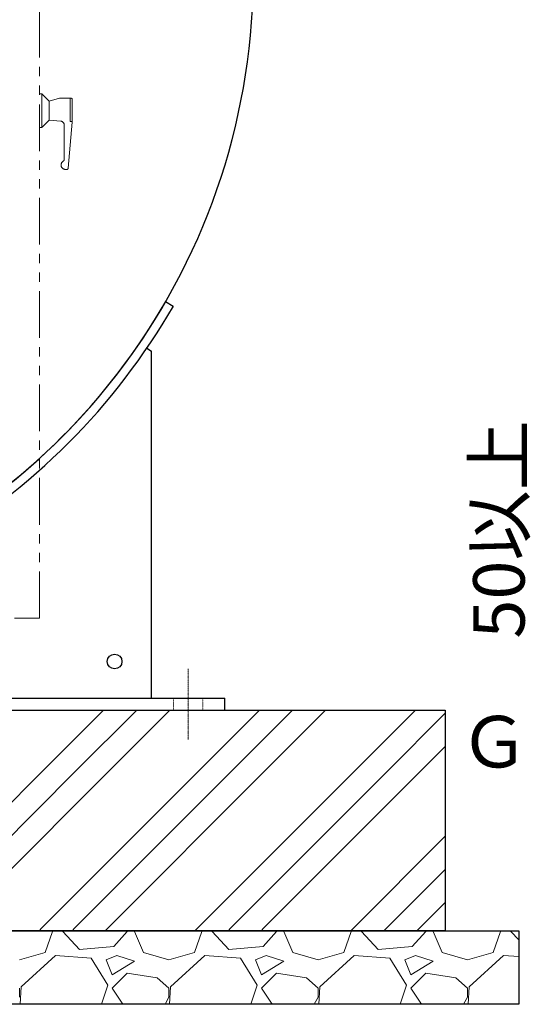
# Model space of a CAD drawing. Units: millimetres. Extents: x -5548 to 10507, y 3050 to 8712.
# Drawn here: x -2073 to -1375, y 3050 to 4388 of the extents above; entities that cross this region are included whole.
import ezdxf

# ---------------------------------------------------------------- set-up
doc = ezdxf.new("R2010")
doc.units = ezdxf.units.MM
for name, pattern in [('DASHDOT', [1, 0.5, -0.25, 0, -0.25]), ('DOT', [0.25, 0, -0.25]), ('PHANTOM', [63.5, 31.75, -6.35, 6.35, -6.35, 6.35, -6.35]), ('実線', [0])]:
    doc.linetypes.add(name, pattern=pattern)
doc.layers.add('GR1_01', color=3, linetype='実線', lineweight=50)
doc.layers.add('図面枠', color=7, linetype='Continuous', lineweight=50)
doc.styles.get("Standard").update_dxf_attribs({"font": 'simplex.shx', "bigfont": 'bigfont.shx'})
doc.styles.add('ｽﾀｲﾙ2', font='txt')

msp = doc.modelspace()

# ---------------------------------------------------------------- linework, layer by layer
at = {"color": 7, "linetype": 'PHANTOM', "lineweight": 9, "ltscale": 2}
for p, q in [((-2045.8, 3574.6), (-2045.8, 4664.6)), ((-2045.8, 4287.6), (-2043.6, 4287.6)), ((-2042.8, 4287), (-2042.8, 4242.6)), ((-2042.2, 4287), (-2032.8, 4277.6)), ((-2032.8, 4277.6), (-2018.5, 4281.4)), ((-2032.8, 4277.6), (-2032.8, 4251.6)), ((-2017.2, 4281.6), (-2003.3, 4281.6)), ((-2004.3, 4281.6), (-2004.3, 4249.8)), ((-2001.3, 4279.6), (-2001.3, 4248.8)), ((-2042.2, 4242.2), (-2032.8, 4251.6)), ((-2032.8, 4251.6), (-2016.8, 4250.2)), ((-2012.3, 4245.2), (-2012.3, 4198.2)), ((-2006.7, 4186.4), (-2001.3, 4248.8)), ((-2004.3, 4249.8), (-2001.3, 4249.8)), ((-2045.8, 4241.6), (-2043.6, 4241.6)), ((-2010.6, 4184.6), (-2008.7, 4184.6)), ((-2080, 3574.6), (-2045.8, 3574.6))]:
    msp.add_line(p, q, dxfattribs=at)
at = {"linetype": '実線', "lineweight": 25, "ltscale": 0.001}
for p, q in [((-3793.7, 3449.6), (-1493.7, 3449.6)), ((-1493.7, 3449.6), (-1493.7, 3149.6)), ((-3893.7, 3149.6), (-1393.7, 3149.6)), ((-1493.7, 3149.6), (-3793.7, 3149.6)), ((-1393.7, 3149.6), (-1393.7, 3049.6)), ((-1393.7, 3049.6), (-3893.7, 3049.6))]:
    msp.add_line(p, q, dxfattribs=at)
at = {"color": 7, "linetype": 'PHANTOM', "lineweight": 9, "ltscale": 2}
for centre, radius, start, end in [((-2043.6, 4285.6), 2, 45, 90), ((-2017.2, 4276.6), 5, 90, 105.0004), ((-2003.3, 4279.6), 2, 0, 90), ((-2017.3, 4245.2), 5, 0, 85.0006), ((-2043.6, 4243.6), 2, 270, 315), ((-2010.6, 4190.6), 6, 121.5019, 270), ((-2015.3, 4198.2), 3, 301.5019, 0), ((-2008.7, 4186.6), 2, 270, 355.0008)]:
    msp.add_arc(centre, radius, start, end, dxfattribs=at)
at = {"layer": 'GR1_01', "color": 4, "linetype": 'Continuous', "lineweight": 25}
for p, q in [((-1874.2, 4004.9), (-1863.8, 3998.9)), ((-1899.7, 3941.7), (-1893.7, 3937.6)), ((-1893.7, 3465.6), (-1893.7, 3937.6)), ((-2193.7, 3465.6), (-1793.7, 3465.6)), ((-1793.7, 3449.6), (-1793.7, 3465.6)), ((-2193.7, 3449.6), (-1793.7, 3449.6))]:
    msp.add_line(p, q, dxfattribs=at)
at = {"layer": 'GR1_01', "color": 7, "linetype": 'DASHDOT', "lineweight": 9}
msp.add_line((-1843.7, 3409.6), (-1843.7, 3505.6), dxfattribs=at)
at = {"layer": 'GR1_01', "color": 7, "linetype": 'DOT', "lineweight": 9}
for p, q in [((-1863.7, 3449.6), (-1863.7, 3465.6)), ((-1823.7, 3449.6), (-1823.7, 3465.6))]:
    msp.add_line(p, q, dxfattribs=at)
at = {"layer": 'GR1_01', "color": 4, "linetype": 'Continuous', "lineweight": 25}
msp.add_circle((-1943.7, 3515.6), 10, dxfattribs=at)
for radius, start, end in [(888.6, 223.9845, 88.433), (888.6, 300, 330), (900.6, 300, 330)]:
    msp.add_arc((-2643.7, 4449.2), radius, start, end, dxfattribs=at)
at = {"layer": '図面枠', "color": 6, "linetype": 'Continuous', "lineweight": 9}
for p, q in [((-2042.6, 3365.6), (-1958.6, 3449.6)), ((-1997.6, 3365.6), (-1913.6, 3449.6)), ((-1952.6, 3365.6), (-1868.6, 3449.6)), ((-1830.4, 3365.6), (-1746.5, 3449.6)), ((-1785.4, 3365.6), (-1701.5, 3449.6)), ((-1740.4, 3365.6), (-1656.5, 3449.6)), ((-1618.3, 3365.6), (-1534.3, 3449.6)), ((-1573.3, 3365.6), (-1493.7, 3445.2)), ((-1528.3, 3365.6), (-1493.7, 3400.2)), ((-2254.7, 3153.5), (-2042.6, 3365.6)), ((-2209.7, 3153.5), (-1997.6, 3365.6)), ((-2164.7, 3153.5), (-1952.6, 3365.6)), ((-2042.6, 3153.5), (-1830.4, 3365.6)), ((-1997.6, 3153.5), (-1785.4, 3365.6)), ((-1952.6, 3153.5), (-1740.4, 3365.6)), ((-1830.4, 3153.5), (-1618.3, 3365.6)), ((-1785.4, 3153.5), (-1573.3, 3365.6)), ((-1740.4, 3153.5), (-1528.3, 3365.6)), ((-1618.3, 3153.5), (-1493.7, 3278)), ((-1573.3, 3153.5), (-1493.7, 3233)), ((-1528.3, 3153.5), (-1493.7, 3188)), ((-2046.5, 3149.6), (-2042.6, 3153.5)), ((-2038.3, 3120.2), (-2028.2, 3148.7)), ((-2028.6, 3149.6), (-2028.2, 3148.7)), ((-2014, 3148.7), (-2013.6, 3149.6)), ((-1991.6, 3124.3), (-2014, 3148.7)), ((-2001.5, 3149.6), (-1997.6, 3153.5)), ((-1956.5, 3149.6), (-1952.6, 3153.5)), ((-1926.6, 3148.7), (-1944.9, 3128.3)), ((-1926.6, 3148.7), (-1926.8, 3149.6)), ((-1916.4, 3148.7), (-1904.2, 3120.2)), ((-1914.4, 3148.7), (-1914, 3149.6)), ((-1835.1, 3120.2), (-1825, 3148.7)), ((-1834.3, 3149.6), (-1830.4, 3153.5)), ((-1825.4, 3149.6), (-1825, 3148.7)), ((-1810.8, 3148.7), (-1810.4, 3149.6)), ((-1788.4, 3124.3), (-1810.8, 3148.7)), ((-1789.3, 3149.6), (-1785.4, 3153.5)), ((-1744.3, 3149.6), (-1740.4, 3153.5)), ((-1723.4, 3148.7), (-1741.7, 3128.3)), ((-1723.4, 3148.7), (-1723.6, 3149.6)), ((-1713.2, 3148.7), (-1701, 3120.2)), ((-1711.2, 3148.7), (-1710.8, 3149.6)), ((-1631.9, 3120.2), (-1621.8, 3148.7)), ((-1622.2, 3149.6), (-1618.3, 3153.5)), ((-1622.2, 3149.6), (-1621.8, 3148.7)), ((-1607.6, 3148.7), (-1607.2, 3149.6)), ((-1585.2, 3124.3), (-1607.6, 3148.7)), ((-1577.2, 3149.6), (-1573.3, 3153.5)), ((-1520.2, 3148.7), (-1538.5, 3128.3)), ((-1532.2, 3149.6), (-1528.3, 3153.5)), ((-1520.2, 3148.7), (-1520.4, 3149.6)), ((-1510, 3148.7), (-1497.8, 3120.2)), ((-1508, 3148.7), (-1507.6, 3149.6)), ((-1428.7, 3120.2), (-1418.6, 3148.7)), ((-1419, 3149.6), (-1418.6, 3148.7)), ((-1404.4, 3148.7), (-1404, 3149.6)), ((-1393.7, 3137.1), (-1404.4, 3148.7)), ((-2072.9, 3110.1), (-2038.3, 3120.2)), ((-1944.9, 3128.3), (-1991.6, 3124.3)), ((-1904.2, 3120.2), (-1869.7, 3110.1)), ((-1869.7, 3110.1), (-1835.1, 3120.2)), ((-1741.7, 3128.3), (-1788.4, 3124.3)), ((-1701, 3120.2), (-1666.5, 3110.1)), ((-1666.5, 3110.1), (-1631.9, 3120.2)), ((-1538.5, 3128.3), (-1585.2, 3124.3)), ((-1497.8, 3120.2), (-1463.3, 3110.1)), ((-1463.3, 3110.1), (-1428.7, 3120.2)), ((-2024.1, 3116.1), (-2070.9, 3073.5)), ((-1975.4, 3112.1), (-2024.1, 3116.1)), ((-1953, 3075.5), (-1975.4, 3112.1)), ((-1940.8, 3116.1), (-1955, 3110.1)), ((-1955, 3110.1), (-1946.9, 3089.7)), ((-1946.9, 3089.7), (-1916.4, 3108)), ((-1916.4, 3108), (-1940.8, 3116.1)), ((-1820.9, 3116.1), (-1867.7, 3073.5)), ((-1772.2, 3112.1), (-1820.9, 3116.1)), ((-1749.8, 3075.5), (-1772.2, 3112.1)), ((-1737.6, 3116.1), (-1751.8, 3110.1)), ((-1751.8, 3110.1), (-1743.7, 3089.7)), ((-1743.7, 3089.7), (-1713.2, 3108)), ((-1713.2, 3108), (-1737.6, 3116.1)), ((-1617.7, 3116.1), (-1664.5, 3073.5)), ((-1569, 3112.1), (-1617.7, 3116.1)), ((-1546.6, 3075.5), (-1569, 3112.1)), ((-1534.4, 3116.1), (-1548.6, 3110.1)), ((-1548.6, 3110.1), (-1540.5, 3089.7)), ((-1540.5, 3089.7), (-1510, 3108)), ((-1510, 3108), (-1534.4, 3116.1)), ((-1414.5, 3116.1), (-1461.3, 3073.5)), ((-1393.7, 3114.4), (-1414.5, 3116.1)), ((-1926.6, 3091.8), (-1946.9, 3071.4)), ((-1885.9, 3085.7), (-1926.6, 3091.8)), ((-1869.7, 3071.4), (-1885.9, 3085.7)), ((-1723.4, 3091.8), (-1743.7, 3071.4)), ((-1682.7, 3085.7), (-1723.4, 3091.8)), ((-1666.5, 3071.4), (-1682.7, 3085.7)), ((-1520.2, 3091.8), (-1540.5, 3071.4)), ((-1479.5, 3085.7), (-1520.2, 3091.8)), ((-1463.3, 3071.4), (-1479.5, 3085.7)), ((-2072.9, 3059.3), (-2072.9, 3071.4)), ((-2070.9, 3073.5), (-2072, 3049.6)), ((-1961.3, 3049.6), (-1953, 3075.5)), ((-1946.9, 3071.4), (-1932.3, 3049.6)), ((-1869.7, 3059.3), (-1869.7, 3071.4)), ((-1867.7, 3073.5), (-1868.8, 3049.6)), ((-1758.1, 3049.6), (-1749.8, 3075.5)), ((-1743.7, 3071.4), (-1729.1, 3049.6)), ((-1666.5, 3059.3), (-1666.5, 3071.4)), ((-1664.5, 3073.5), (-1665.6, 3049.6)), ((-1554.9, 3049.6), (-1546.6, 3075.5)), ((-1540.5, 3071.4), (-1525.9, 3049.6)), ((-1463.3, 3059.3), (-1463.3, 3071.4)), ((-1461.3, 3073.5), (-1462.4, 3049.6)), ((-1875.1, 3049.6), (-1869.7, 3059.3)), ((-1671.9, 3049.6), (-1666.5, 3059.3)), ((-1468.7, 3049.6), (-1463.3, 3059.3))]:
    msp.add_line(p, q, dxfattribs=at)

# ---------------------------------------------------------------- texts
at = {"layer": '図面枠', "color": 6, "lineweight": 9}
msp.add_text('50以上', height=70, rotation=90, dxfattribs=at).set_placement((-1385.7, 3546.8))
at = {"layer": '図面枠', "lineweight": 9, "style": 'ｽﾀｲﾙ2'}
msp.add_text('ＧＬ', height=70, dxfattribs=at).set_placement((-1474.9, 3371.6))

doc.saveas('drawing.dxf')
